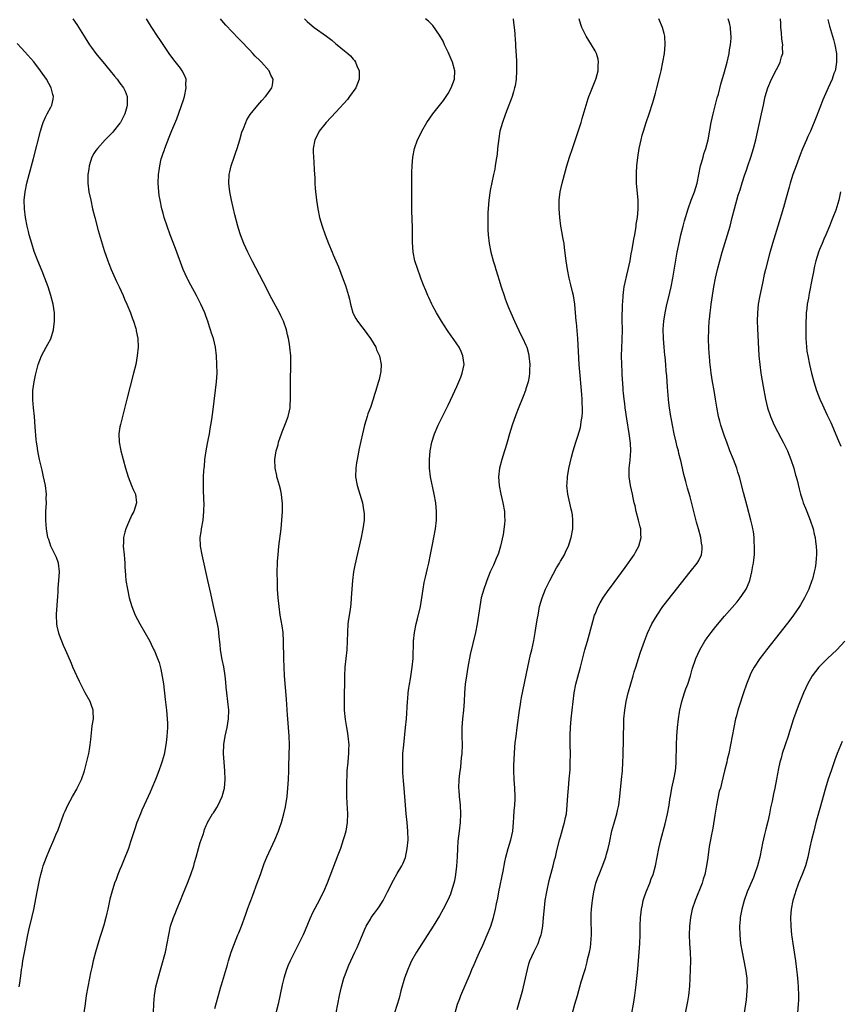
# Model space of a CAD drawing. Units: inches. Extents: x 2628000 to 2631000, y 1437000 to 1440000.
# Drawn here: x 2629406 to 2629596, y 1437793 to 1438021 of the extents above; entities that cross this region are included whole.
import ezdxf

# ---------------------------------------------------------------- set-up
doc = ezdxf.new("R2010")
doc.units = ezdxf.units.IN
doc.header["$MEASUREMENT"] = 0
doc.layers.add('LD26281437_10ft', color=71, linetype='Continuous')

msp = doc.modelspace()

# ---------------------------------------------------------------- linework, layer by layer
at = {"layer": 'LD26281437_10ft'}
for points, elevation in [([(2629418.1, 1438021), (2629419, 1438019.67), (2629420.2, 1438017.8), (2629421, 1438016.6), (2629422, 1438015), (2629422.4, 1438014.4), (2629423.44, 1438013), (2629424.12, 1438012.12), (2629425.05, 1438011.05), (2629426.76, 1438009), (2629427.75, 1438007.75), (2629428.38, 1438007), (2629429, 1438006.14), (2629429.86, 1438005), (2629430.22, 1438004.22), (2629430.69, 1438003), (2629430.69, 1438001.31), (2629430.71, 1438001), (2629430.61, 1438000.61), (2629430.14, 1437999), (2629429.11, 1437997), (2629429, 1437996.84), (2629427.52, 1437995), (2629427.28, 1437994.72), (2629425.62, 1437993), (2629423.79, 1437991), (2629423.46, 1437990.54), (2629423, 1437989.82), (2629422.53, 1437989), (2629421.89, 1437987), (2629421.78, 1437986.22), (2629421.59, 1437985), (2629421.57, 1437983.57), (2629421.57, 1437983), (2629421.83, 1437981), (2629422.24, 1437979), (2629422.7, 1437977), (2629423.19, 1437975), (2629423.99, 1437971.99), (2629424.91, 1437968.91), (2629425.39, 1437967.39), (2629426.19, 1437965), (2629426.41, 1437964.41), (2629426.99, 1437963), (2629428.25, 1437960.25), (2629428.84, 1437959), (2629429.74, 1437957), (2629430.11, 1437956.11), (2629430.61, 1437955), (2629431.44, 1437953), (2629431.83, 1437951.83), (2629432.16, 1437951), (2629432.67, 1437949.33), (2629432.75, 1437949), (2629432.77, 1437948.77), (2629433.12, 1437947), (2629433.22, 1437945), (2629433.04, 1437943), (2629432.67, 1437941), (2629432.19, 1437939), (2629430.59, 1437933), (2629429.61, 1437929), (2629429.11, 1437927.11), (2629429, 1437926.55), (2629428.76, 1437925), (2629428.83, 1437923), (2629429.23, 1437921), (2629430.3, 1437917), (2629430.9, 1437915), (2629431.73, 1437913), (2629432.09, 1437912.09), (2629432.58, 1437911), (2629432.82, 1437909), (2629432.22, 1437907), (2629431.79, 1437906.21), (2629431, 1437904.48), (2629430.37, 1437903), (2629430.18, 1437902.18), (2629429.87, 1437901), (2629429.83, 1437899.83), (2629429.79, 1437899), (2629429.98, 1437897), (2629430.06, 1437896.06), (2629430.17, 1437895), (2629430.18, 1437894.18), (2629430.28, 1437892.28), (2629430.4, 1437891), (2629430.73, 1437889), (2629431.19, 1437887), (2629431.76, 1437885), (2629432.53, 1437883), (2629433.59, 1437881), (2629434.78, 1437879), (2629435.9, 1437877), (2629436.28, 1437876.28), (2629436.9, 1437875), (2629437, 1437874.78), (2629437.71, 1437873), (2629438.06, 1437872.06), (2629438.49, 1437870.49), (2629438.83, 1437868.83), (2629439.08, 1437867.08), (2629439.52, 1437863.52), (2629439.8, 1437861), (2629439.96, 1437859), (2629440.01, 1437857.99), (2629440.01, 1437857), (2629439.92, 1437855.92), (2629439.9, 1437855), (2629439.82, 1437854.18), (2629439.66, 1437853), (2629439.23, 1437850.78), (2629439, 1437850.02), (2629438.79, 1437849.21), (2629438.53, 1437848.53), (2629438.03, 1437847), (2629437.38, 1437845.38), (2629437.24, 1437845), (2629436.42, 1437843), (2629435.98, 1437842.02), (2629435.56, 1437841), (2629434.64, 1437839), (2629434.12, 1437837.88), (2629433.74, 1437837), (2629432.96, 1437835), (2629432.46, 1437833.54), (2629431.49, 1437830.51), (2629430.97, 1437829), (2629429.85, 1437826.15), (2629429.34, 1437825), (2629429, 1437824.13), (2629428.53, 1437823), (2629428.13, 1437821.87), (2629427.79, 1437821), (2629427.11, 1437818.89), (2629426.69, 1437817.31), (2629426.2, 1437815), (2629425.96, 1437814.04), (2629425.74, 1437813), (2629425.27, 1437811.27), (2629424.66, 1437809.34), (2629424.38, 1437808.38), (2629423.71, 1437806.29), (2629423.32, 1437805), (2629422.8, 1437803), (2629422.51, 1437801.49), (2629422.23, 1437800.23), (2629422, 1437799), (2629421.6, 1437797), (2629421.23, 1437795), (2629420.95, 1437793.05), (2629420.62, 1437791)], 9820), ([(2629436.76, 1437791), (2629436.9, 1437793.1), (2629436.99, 1437795), (2629437.33, 1437797), (2629437.88, 1437799), (2629438.57, 1437801.43), (2629439.54, 1437805), (2629439.97, 1437807), (2629440.31, 1437809), (2629440.74, 1437811), (2629441.39, 1437813), (2629441.86, 1437814.14), (2629442.19, 1437815), (2629443.01, 1437817), (2629443.61, 1437818.39), (2629444.67, 1437821), (2629445.43, 1437823), (2629446.09, 1437825), (2629446.26, 1437825.74), (2629446.67, 1437827), (2629447.24, 1437829), (2629447.61, 1437830.39), (2629448.27, 1437832.27), (2629448.49, 1437833), (2629448.62, 1437833.38), (2629449, 1437834.3), (2629449.19, 1437834.81), (2629449.29, 1437835), (2629450.48, 1437837), (2629450.71, 1437837.29), (2629451, 1437837.74), (2629451.47, 1437838.53), (2629451.72, 1437839), (2629452.68, 1437841), (2629453.25, 1437843), (2629453.4, 1437845), (2629453.31, 1437847), (2629453.11, 1437849), (2629452.96, 1437851), (2629453.04, 1437853.04), (2629453.38, 1437855), (2629453.82, 1437857), (2629454, 1437858), (2629454.13, 1437859), (2629454.19, 1437861), (2629454.01, 1437863), (2629453.76, 1437865), (2629453.63, 1437866.37), (2629453.5, 1437867.5), (2629453.35, 1437869), (2629453.04, 1437871.04), (2629452.71, 1437872.71), (2629452.33, 1437875), (2629452.23, 1437876.23), (2629451.98, 1437878.02), (2629451.91, 1437879), (2629451.81, 1437879.81), (2629451.58, 1437881), (2629450.56, 1437885.44), (2629450.03, 1437888.03), (2629449.39, 1437891), (2629448.05, 1437897), (2629447.69, 1437899), (2629447.62, 1437901), (2629447.8, 1437902.2), (2629447.9, 1437903), (2629448.26, 1437905), (2629448.47, 1437907), (2629448.49, 1437909), (2629448.45, 1437909.55), (2629448.39, 1437912.39), (2629448.35, 1437913), (2629448.36, 1437915), (2629448.43, 1437916.43), (2629448.48, 1437917), (2629448.56, 1437917.44), (2629448.7, 1437919), (2629449.01, 1437921), (2629449.29, 1437922.71), (2629449.46, 1437923.46), (2629449.73, 1437925), (2629449.88, 1437926.12), (2629450.06, 1437927), (2629450.26, 1437928.26), (2629450.57, 1437930.57), (2629451.37, 1437937), (2629451.51, 1437939), (2629451.48, 1437941), (2629451.36, 1437943), (2629451.11, 1437945), (2629450.64, 1437947), (2629450.23, 1437948.23), (2629450.01, 1437949), (2629449.76, 1437949.75), (2629449.37, 1437951), (2629449, 1437952.05), (2629448.64, 1437953), (2629447.77, 1437955), (2629446.76, 1437957), (2629445.4, 1437959.4), (2629444.71, 1437960.71), (2629444.56, 1437961), (2629443.69, 1437963), (2629441.88, 1437967.88), (2629440.68, 1437971), (2629439.93, 1437973), (2629439.27, 1437975), (2629439, 1437975.99), (2629438.73, 1437977), (2629438.3, 1437979), (2629438.12, 1437980.12), (2629438, 1437981), (2629437.93, 1437981.93), (2629437.88, 1437983), (2629437.95, 1437985), (2629438.09, 1437985.91), (2629438.22, 1437987), (2629438.59, 1437988.59), (2629438.7, 1437989), (2629439, 1437989.88), (2629439.3, 1437990.7), (2629439.39, 1437991), (2629440.41, 1437993.59), (2629441, 1437995.17), (2629442.17, 1437997.83), (2629443.75, 1438002.25), (2629443.93, 1438003), (2629444.36, 1438005), (2629444.29, 1438005.71), (2629444.31, 1438007), (2629443.97, 1438007.97), (2629443.4, 1438009), (2629443, 1438009.56), (2629441.5, 1438011.5), (2629440.42, 1438013), (2629438.26, 1438016.25), (2629437.72, 1438017), (2629436.37, 1438019), (2629435.86, 1438019.86), (2629435.13, 1438021)], 9830), ([(2629451, 1437791.95), (2629452.14, 1437796.14), (2629452.4, 1437797), (2629452.55, 1437797.45), (2629453.9, 1437802.1), (2629454.15, 1437803), (2629454.76, 1437805), (2629455.36, 1437806.64), (2629456.34, 1437809), (2629456.52, 1437809.48), (2629457.15, 1437811), (2629458.16, 1437813.84), (2629458.55, 1437815), (2629459, 1437816.17), (2629459.3, 1437817), (2629459.79, 1437818.21), (2629460.82, 1437821), (2629461.55, 1437823), (2629462.44, 1437825.56), (2629463.01, 1437827), (2629463.93, 1437829), (2629464.91, 1437831), (2629465.74, 1437833), (2629466.05, 1437833.95), (2629466.39, 1437835), (2629466.96, 1437837), (2629467.35, 1437838.65), (2629467.73, 1437841), (2629467.92, 1437843), (2629468, 1437844), (2629468.04, 1437845), (2629468.1, 1437847), (2629468.1, 1437848.1), (2629468.24, 1437853), (2629468.2, 1437855), (2629467.87, 1437859), (2629467.83, 1437859.83), (2629467.59, 1437863.59), (2629467.14, 1437869), (2629467.01, 1437871), (2629466.93, 1437873), (2629466.9, 1437876.9), (2629466.77, 1437879), (2629466.56, 1437880.56), (2629466.13, 1437883), (2629465.84, 1437885), (2629465.63, 1437887), (2629465.52, 1437889), (2629465.47, 1437890.53), (2629465.44, 1437893), (2629465.47, 1437895), (2629465.5, 1437895.5), (2629465.61, 1437897), (2629465.83, 1437899), (2629466.33, 1437903), (2629466.52, 1437905), (2629466.63, 1437907), (2629466.64, 1437909), (2629466.59, 1437909.41), (2629466.44, 1437911), (2629466.18, 1437912.18), (2629465.95, 1437913), (2629465.48, 1437914.52), (2629465.35, 1437915), (2629465.3, 1437915.3), (2629464.93, 1437917), (2629464.87, 1437919), (2629465.19, 1437921), (2629465.61, 1437922.39), (2629465.74, 1437923), (2629466.08, 1437924.08), (2629466.39, 1437925), (2629466.56, 1437925.44), (2629467.34, 1437927.34), (2629467.99, 1437929), (2629468.41, 1437931), (2629468.51, 1437933.49), (2629468.51, 1437935), (2629468.53, 1437937.47), (2629468.6, 1437940.6), (2629468.55, 1437943), (2629468.36, 1437945), (2629468.26, 1437945.74), (2629468.05, 1437947), (2629467.84, 1437947.84), (2629467.57, 1437949), (2629466.87, 1437951), (2629466.29, 1437952.29), (2629465.92, 1437953), (2629464.18, 1437956.18), (2629462.15, 1437960.15), (2629459.59, 1437965), (2629458.59, 1437967), (2629457.69, 1437969), (2629456.94, 1437971), (2629456.5, 1437972.5), (2629456.34, 1437973), (2629455.63, 1437975.63), (2629454.84, 1437979), (2629454.54, 1437980.54), (2629454.44, 1437981), (2629454.31, 1437982.31), (2629454.22, 1437983), (2629454.3, 1437985), (2629454.44, 1437985.56), (2629454.74, 1437987), (2629455.44, 1437989), (2629455.87, 1437990.13), (2629456.16, 1437991), (2629456.76, 1437993), (2629457.25, 1437994.75), (2629457.61, 1437995.61), (2629458.13, 1437997), (2629458.4, 1437997.61), (2629459.16, 1437998.84), (2629460.92, 1438001), (2629461.87, 1438002.13), (2629462.69, 1438003), (2629463, 1438003.39), (2629464.16, 1438005), (2629464.32, 1438005.68), (2629464.52, 1438007), (2629463.98, 1438007.98), (2629463.56, 1438009), (2629461.78, 1438011), (2629461.37, 1438011.37), (2629460.35, 1438012.35), (2629459.76, 1438013), (2629459, 1438013.79), (2629457, 1438015.93), (2629456.47, 1438016.47), (2629453.55, 1438019.55), (2629452.61, 1438020.61), (2629452.29, 1438021)], 9840), ([(2629471.74, 1438021), (2629472.37, 1438020.37), (2629473, 1438019.81), (2629474.01, 1438019), (2629476.81, 1438017), (2629478.04, 1438016.04), (2629479, 1438015.22), (2629479.28, 1438015), (2629481, 1438013.59), (2629481.76, 1438013), (2629482.41, 1438012.41), (2629483, 1438011.65), (2629483.32, 1438011.32), (2629483.55, 1438011), (2629483.86, 1438010.14), (2629484.37, 1438009), (2629484.42, 1438008.42), (2629484.38, 1438007), (2629483.99, 1438006.01), (2629483.61, 1438005), (2629482.19, 1438003), (2629481.66, 1438002.34), (2629479, 1437999.37), (2629476.78, 1437997), (2629475.13, 1437995), (2629474.44, 1437993.56), (2629474.13, 1437993), (2629473.75, 1437991), (2629473.76, 1437990.24), (2629473.8, 1437989), (2629473.9, 1437987.9), (2629473.98, 1437986.02), (2629474.13, 1437984.13), (2629474.16, 1437983), (2629474.24, 1437981.76), (2629474.52, 1437979), (2629474.82, 1437977), (2629475.24, 1437975), (2629475.83, 1437973), (2629476.54, 1437971), (2629477.32, 1437969), (2629478.14, 1437967), (2629478.4, 1437966.4), (2629479.58, 1437963.58), (2629480.71, 1437960.71), (2629481.25, 1437959.25), (2629481.94, 1437957), (2629482.16, 1437956.16), (2629482.38, 1437955), (2629482.91, 1437953), (2629483, 1437952.82), (2629483.66, 1437951.66), (2629484.02, 1437951), (2629485, 1437949.72), (2629485.33, 1437949.33), (2629487.04, 1437947), (2629488.22, 1437945), (2629488.43, 1437944.43), (2629489.09, 1437943), (2629489.51, 1437941), (2629489.41, 1437939.41), (2629489.36, 1437939), (2629489.27, 1437938.73), (2629489, 1437937.51), (2629488.83, 1437936.83), (2629488.27, 1437935), (2629487.95, 1437934.05), (2629487.65, 1437933), (2629487, 1437931.08), (2629486.44, 1437929.56), (2629486.26, 1437929), (2629485.94, 1437927.94), (2629485.63, 1437927), (2629485.14, 1437925), (2629484.4, 1437921.6), (2629483.9, 1437919), (2629483.77, 1437918.23), (2629483.59, 1437917), (2629483.54, 1437915), (2629483.9, 1437913), (2629484.54, 1437911), (2629485.15, 1437909), (2629485.4, 1437907.4), (2629485.51, 1437907), (2629485.55, 1437906.45), (2629485.53, 1437905), (2629485.27, 1437903), (2629484.89, 1437901), (2629483.41, 1437894.59), (2629483.11, 1437893), (2629482.83, 1437891), (2629482.67, 1437889), (2629482.58, 1437887), (2629482.44, 1437885.56), (2629482.4, 1437885), (2629482.31, 1437884.31), (2629481.94, 1437882.06), (2629481.81, 1437881), (2629481.69, 1437879), (2629481.65, 1437877), (2629481.54, 1437875), (2629481.34, 1437873), (2629481.1, 1437871), (2629480.97, 1437869), (2629480.9, 1437863), (2629480.95, 1437861), (2629481.15, 1437858.85), (2629481.44, 1437857), (2629481.68, 1437855.68), (2629481.77, 1437855), (2629481.98, 1437853), (2629481.95, 1437851.95), (2629481.95, 1437851), (2629481.88, 1437850.12), (2629481.74, 1437849), (2629481.57, 1437847), (2629481.45, 1437843.45), (2629481.46, 1437842.54), (2629481.45, 1437841), (2629481.52, 1437839.52), (2629481.69, 1437837), (2629481.63, 1437835), (2629481.29, 1437833), (2629481, 1437831.92), (2629480.73, 1437831), (2629480.04, 1437829), (2629479.48, 1437827.48), (2629477.02, 1437821), (2629476.15, 1437819), (2629475.74, 1437818.26), (2629475.12, 1437817), (2629473.7, 1437814.3), (2629473, 1437812.76), (2629471.91, 1437810.09), (2629471.42, 1437809), (2629471, 1437808.11), (2629470.45, 1437807), (2629469.44, 1437805), (2629468.45, 1437803), (2629467.99, 1437802.01), (2629467.59, 1437801), (2629466.95, 1437799), (2629466.57, 1437797.43), (2629465.65, 1437793), (2629465.13, 1437790.87)], 9850), ([(2629479.1, 1437791), (2629479.82, 1437795), (2629480.27, 1437797), (2629480.88, 1437799), (2629481, 1437799.36), (2629481.6, 1437801), (2629482.01, 1437801.99), (2629482.46, 1437803), (2629483.43, 1437805), (2629483.93, 1437806.07), (2629484.34, 1437807), (2629485.14, 1437809), (2629485.7, 1437810.3), (2629486.02, 1437811), (2629487, 1437812.69), (2629487.19, 1437813), (2629487.97, 1437814.03), (2629488.64, 1437815), (2629489, 1437815.52), (2629489.93, 1437817), (2629490.98, 1437819), (2629492.32, 1437821.68), (2629493.19, 1437823.19), (2629494.26, 1437825), (2629494.51, 1437825.49), (2629495.09, 1437826.91), (2629495.54, 1437829), (2629495.71, 1437831), (2629495.68, 1437833), (2629495.52, 1437835), (2629495.3, 1437837), (2629495.09, 1437839), (2629494.81, 1437843), (2629494.67, 1437844.67), (2629494.53, 1437846.53), (2629494.47, 1437849), (2629494.54, 1437851), (2629494.71, 1437853), (2629495.16, 1437857), (2629495.35, 1437859), (2629495.6, 1437863), (2629495.66, 1437863.66), (2629495.76, 1437865), (2629495.89, 1437866.11), (2629496.04, 1437867), (2629496.28, 1437868.28), (2629496.7, 1437871), (2629496.87, 1437873), (2629496.99, 1437877), (2629497.17, 1437879), (2629497.56, 1437881), (2629497.88, 1437882.12), (2629498.57, 1437885), (2629498.91, 1437887), (2629499.2, 1437889), (2629499.46, 1437890.54), (2629499.77, 1437891.77), (2629500.21, 1437893.79), (2629500.53, 1437895), (2629500.94, 1437897.06), (2629501.39, 1437899.39), (2629501.72, 1437901), (2629502.09, 1437903), (2629502.33, 1437905), (2629502.32, 1437905.68), (2629502.33, 1437907), (2629502.11, 1437909), (2629501.77, 1437911), (2629500.94, 1437915), (2629500.71, 1437917), (2629500.7, 1437919), (2629500.86, 1437921), (2629501.22, 1437923), (2629501.84, 1437925), (2629502.71, 1437927), (2629505, 1437931.57), (2629506.08, 1437933.92), (2629507, 1437935.9), (2629507.48, 1437937), (2629507.9, 1437938.1), (2629508.27, 1437939), (2629508.69, 1437941), (2629508.43, 1437943), (2629508, 1437944), (2629507.52, 1437945), (2629507, 1437945.81), (2629506.17, 1437947), (2629505.67, 1437947.67), (2629504.85, 1437948.85), (2629503.47, 1437951), (2629502.56, 1437952.56), (2629502.29, 1437953), (2629501.49, 1437954.51), (2629501.23, 1437955), (2629500.54, 1437956.54), (2629500.31, 1437957), (2629499.84, 1437958.16), (2629499.33, 1437959.33), (2629498.78, 1437960.78), (2629498.55, 1437961.45), (2629497.96, 1437963), (2629497.32, 1437965), (2629496.89, 1437967), (2629496.72, 1437969.28), (2629496.72, 1437971), (2629496.71, 1437972.71), (2629496.59, 1437976.59), (2629496.57, 1437979), (2629496.57, 1437983), (2629496.6, 1437985.4), (2629496.67, 1437987), (2629496.82, 1437989), (2629497.18, 1437991), (2629497.88, 1437993), (2629498.28, 1437993.72), (2629498.87, 1437995), (2629500.05, 1437997), (2629501.44, 1437999), (2629503, 1438000.95), (2629503.89, 1438002.11), (2629504.53, 1438003), (2629505, 1438003.72), (2629505.71, 1438005), (2629506.43, 1438007), (2629506.53, 1438009), (2629505.99, 1438011), (2629505.7, 1438011.7), (2629505, 1438013.26), (2629504.15, 1438015), (2629503.81, 1438015.81), (2629503, 1438017.25), (2629501.42, 1438019.42), (2629500.45, 1438020.45), (2629499.73, 1438021)], 9860), ([(2629520.07, 1438021), (2629520.15, 1438020.15), (2629520.3, 1438019), (2629520.42, 1438017.58), (2629520.45, 1438017), (2629520.5, 1438016.5), (2629520.69, 1438013.31), (2629520.75, 1438012.75), (2629520.83, 1438011), (2629520.84, 1438009), (2629520.71, 1438007), (2629520.49, 1438005.51), (2629520.38, 1438005), (2629520.09, 1438004.09), (2629519.8, 1438003), (2629519.61, 1438002.39), (2629519.01, 1438001), (2629518.25, 1437999), (2629517.55, 1437997), (2629517, 1437994.99), (2629516.71, 1437993.29), (2629516.46, 1437991), (2629516.35, 1437989.65), (2629516.01, 1437988.01), (2629515.9, 1437987), (2629515.78, 1437986.22), (2629515.5, 1437985), (2629515.1, 1437983.09), (2629514.75, 1437981.25), (2629514.41, 1437979), (2629514.23, 1437977), (2629514.18, 1437976.18), (2629514.16, 1437975), (2629514.18, 1437973.82), (2629514.17, 1437973), (2629514.2, 1437972.2), (2629514.28, 1437971), (2629514.51, 1437969), (2629514.9, 1437967), (2629515.44, 1437965), (2629515.84, 1437963.84), (2629516.06, 1437963), (2629516.5, 1437961.5), (2629516.74, 1437960.74), (2629517.27, 1437959), (2629517.93, 1437957), (2629518.23, 1437956.23), (2629518.66, 1437955), (2629519, 1437954.2), (2629519.48, 1437953), (2629520.37, 1437951), (2629521.85, 1437947.85), (2629522.29, 1437947), (2629523, 1437945.46), (2629523.18, 1437945), (2629523.59, 1437943.59), (2629523.71, 1437943), (2629523.89, 1437941), (2629523.81, 1437939.81), (2629523.82, 1437939), (2629523.76, 1437938.24), (2629523.49, 1437937), (2629523, 1437935.35), (2629522.88, 1437935), (2629522.36, 1437933.64), (2629521.22, 1437930.78), (2629520.67, 1437929.33), (2629519.83, 1437927), (2629519.2, 1437925), (2629518.63, 1437923), (2629518.26, 1437921.74), (2629518.06, 1437921), (2629517.46, 1437919), (2629516.92, 1437917), (2629516.68, 1437915), (2629516.83, 1437913), (2629517.22, 1437911), (2629517.69, 1437909), (2629518.05, 1437907), (2629518.06, 1437905.94), (2629518.1, 1437905), (2629518.03, 1437904.03), (2629517.7, 1437901.69), (2629517.14, 1437899), (2629516.64, 1437897.36), (2629516.5, 1437897), (2629516.11, 1437896.11), (2629515.46, 1437894.54), (2629514.75, 1437893), (2629513.93, 1437891), (2629513.69, 1437890.31), (2629513.23, 1437889), (2629512.67, 1437887), (2629512.3, 1437885), (2629512.04, 1437883), (2629511.75, 1437881), (2629511.35, 1437879), (2629510.11, 1437873.89), (2629509.53, 1437871), (2629509.22, 1437869), (2629508.97, 1437867), (2629508.81, 1437865), (2629508.69, 1437863), (2629508.55, 1437861), (2629508.34, 1437859), (2629508.17, 1437857), (2629508.15, 1437855), (2629508.21, 1437853), (2629508.16, 1437851), (2629508.05, 1437849.95), (2629507.97, 1437849), (2629507.84, 1437847.84), (2629507.62, 1437846.38), (2629507.48, 1437845), (2629507.43, 1437843), (2629507.49, 1437842.51), (2629507.58, 1437841), (2629507.69, 1437839.69), (2629507.78, 1437839), (2629507.86, 1437837), (2629507.77, 1437835), (2629507.55, 1437833), (2629507.26, 1437830.74), (2629507.14, 1437829), (2629507.07, 1437827.07), (2629506.94, 1437824.94), (2629506.71, 1437823), (2629506.44, 1437821.56), (2629506.32, 1437821), (2629505.99, 1437819.99), (2629505.72, 1437819), (2629505.53, 1437818.47), (2629504.93, 1437817.07), (2629503.86, 1437815), (2629503, 1437813.42), (2629501.52, 1437811), (2629497.67, 1437805), (2629496.53, 1437803), (2629496.04, 1437801.96), (2629495.63, 1437801), (2629494.93, 1437799), (2629494.07, 1437796.07), (2629493.62, 1437794.38), (2629492.57, 1437791)], 9870), ([(2629506.63, 1437791), (2629507.2, 1437793), (2629507.68, 1437794.32), (2629507.95, 1437795), (2629510.14, 1437800.14), (2629510.49, 1437801), (2629511, 1437802.14), (2629511.62, 1437803.62), (2629512.23, 1437805), (2629513, 1437806.64), (2629514.06, 1437809), (2629514.85, 1437811), (2629515.46, 1437813), (2629515.95, 1437815), (2629516.19, 1437816.19), (2629516.49, 1437817.51), (2629516.77, 1437819), (2629517.73, 1437823.73), (2629518.09, 1437825.91), (2629518.33, 1437827), (2629518.89, 1437829), (2629519.52, 1437831), (2629519.96, 1437833), (2629520.14, 1437835), (2629520.22, 1437836.22), (2629520.29, 1437837.71), (2629520.41, 1437839), (2629520.51, 1437840.51), (2629520.52, 1437841), (2629520.45, 1437843), (2629520.28, 1437845), (2629520.21, 1437847), (2629520.23, 1437848.23), (2629520.31, 1437849.69), (2629520.35, 1437851), (2629520.43, 1437852.43), (2629520.52, 1437853.48), (2629520.71, 1437855), (2629520.98, 1437856.98), (2629521.49, 1437861), (2629521.71, 1437862.29), (2629521.81, 1437863), (2629521.98, 1437863.98), (2629523.41, 1437871), (2629524.07, 1437873.93), (2629524.35, 1437875), (2629524.85, 1437877.15), (2629525.18, 1437879), (2629525.49, 1437881), (2629525.71, 1437882.29), (2629525.8, 1437883), (2629526.17, 1437885), (2629526.73, 1437887), (2629527.56, 1437889), (2629528.03, 1437889.97), (2629528.52, 1437891), (2629530.08, 1437893.92), (2629530.75, 1437895), (2629531, 1437895.47), (2629531.9, 1437897), (2629532.21, 1437897.79), (2629532.84, 1437899), (2629533, 1437899.53), (2629533.49, 1437901), (2629533.84, 1437903), (2629533.85, 1437903.85), (2629533.9, 1437905), (2629533.76, 1437906.24), (2629533.64, 1437907), (2629533.51, 1437907.51), (2629532.7, 1437911), (2629532.47, 1437913), (2629532.53, 1437913.48), (2629532.59, 1437915), (2629532.95, 1437916.95), (2629533.59, 1437919.59), (2629533.96, 1437921), (2629534.54, 1437923), (2629535, 1437924.43), (2629535.6, 1437926.4), (2629535.72, 1437927), (2629535.81, 1437927.81), (2629536.04, 1437929), (2629536.12, 1437929.88), (2629536.12, 1437931), (2629536.06, 1437932.06), (2629536.03, 1437933), (2629535.94, 1437934.06), (2629535.81, 1437935.81), (2629535.54, 1437938.46), (2629535.35, 1437941), (2629535.03, 1437947.03), (2629534.87, 1437948.87), (2629534.69, 1437950.69), (2629534.64, 1437951), (2629534.32, 1437955), (2629534.01, 1437957), (2629533.82, 1437957.82), (2629533.42, 1437959.42), (2629532.99, 1437961), (2629532.6, 1437963), (2629532.33, 1437965), (2629531.97, 1437967.97), (2629531.83, 1437969), (2629531.57, 1437970.43), (2629531.43, 1437971.43), (2629531.1, 1437973), (2629530.82, 1437975), (2629530.7, 1437977), (2629530.71, 1437979), (2629530.93, 1437981), (2629531.4, 1437983), (2629532.19, 1437985.81), (2629532.51, 1437987), (2629533.11, 1437989), (2629533.76, 1437991), (2629535.1, 1437994.9), (2629535.77, 1437997), (2629536.06, 1437997.94), (2629536.93, 1438001), (2629537.45, 1438002.55), (2629537.58, 1438003), (2629537.95, 1438003.95), (2629539.19, 1438007), (2629539.27, 1438007.27), (2629539.75, 1438009), (2629539.76, 1438010.24), (2629539.84, 1438011), (2629539.7, 1438011.7), (2629539.31, 1438013), (2629539, 1438013.61), (2629538.21, 1438015), (2629536.95, 1438017), (2629535.94, 1438019), (2629535.71, 1438019.71), (2629535.36, 1438021)], 9880), ([(2629521, 1437791.78), (2629522.28, 1437796.28), (2629522.46, 1437797), (2629522.92, 1437799), (2629523.33, 1437801), (2629523.69, 1437802.31), (2629523.92, 1437803), (2629524.83, 1437805), (2629525.83, 1437807), (2629526.25, 1437808.25), (2629526.54, 1437809), (2629526.63, 1437809.37), (2629526.9, 1437811), (2629527.1, 1437813), (2629527.29, 1437815.29), (2629527.48, 1437817), (2629527.81, 1437819), (2629528.38, 1437821.62), (2629529.31, 1437825), (2629529.65, 1437826.35), (2629529.84, 1437827), (2629530.12, 1437828.12), (2629530.81, 1437831), (2629531, 1437831.73), (2629531.74, 1437834.26), (2629531.95, 1437835), (2629532.18, 1437836.18), (2629532.37, 1437837), (2629532.58, 1437839), (2629532.71, 1437841.29), (2629532.84, 1437843), (2629533.04, 1437845.04), (2629533.21, 1437847.21), (2629533.28, 1437849), (2629533.29, 1437850.71), (2629533.26, 1437853.26), (2629533.26, 1437855.26), (2629533.32, 1437857), (2629533.48, 1437859), (2629534.18, 1437865), (2629534.55, 1437867), (2629535, 1437868.74), (2629535.62, 1437871), (2629536.66, 1437875), (2629537.23, 1437877), (2629538.46, 1437881.54), (2629538.91, 1437883), (2629539, 1437883.26), (2629539.73, 1437885), (2629540.16, 1437885.84), (2629541, 1437887.17), (2629542.31, 1437889), (2629542.61, 1437889.39), (2629545.98, 1437894.02), (2629548.04, 1437897), (2629548.4, 1437897.6), (2629549.15, 1437899), (2629549.71, 1437901), (2629549.64, 1437901.64), (2629549.58, 1437903), (2629549.45, 1437903.45), (2629549.06, 1437905), (2629548.52, 1437907), (2629548.27, 1437908.27), (2629548.1, 1437909), (2629547.86, 1437910.14), (2629547.7, 1437911), (2629547.25, 1437913), (2629546.93, 1437915), (2629546.91, 1437917), (2629547.1, 1437918.9), (2629547.26, 1437921), (2629547.21, 1437922.79), (2629546.93, 1437925.07), (2629546.4, 1437928.4), (2629546.01, 1437931), (2629545.88, 1437931.88), (2629545.74, 1437933), (2629545.63, 1437934.37), (2629545.55, 1437935), (2629545.51, 1437935.51), (2629545.32, 1437938.68), (2629545.31, 1437939.31), (2629545.19, 1437941), (2629545.16, 1437943), (2629545.31, 1437946.69), (2629545.33, 1437949), (2629545.32, 1437951.32), (2629545.39, 1437955), (2629545.42, 1437955.42), (2629545.49, 1437957), (2629545.64, 1437958.36), (2629545.75, 1437959), (2629546, 1437960), (2629546.33, 1437961.67), (2629546.69, 1437963), (2629547.13, 1437965), (2629547.4, 1437966.6), (2629547.6, 1437967.6), (2629547.98, 1437970.02), (2629548.18, 1437971), (2629548.45, 1437972.45), (2629548.52, 1437973), (2629548.54, 1437973.46), (2629548.81, 1437975), (2629548.98, 1437976.98), (2629548.96, 1437979), (2629548.63, 1437983), (2629548.59, 1437985), (2629548.63, 1437985.37), (2629548.7, 1437987), (2629548.91, 1437988.91), (2629549.23, 1437991), (2629549.66, 1437993), (2629549.94, 1437994.06), (2629550.21, 1437995), (2629550.85, 1437997), (2629551.55, 1437999), (2629552.4, 1438001.6), (2629553, 1438003.78), (2629553.32, 1438005), (2629554.06, 1438008.06), (2629554.28, 1438009), (2629554.7, 1438011), (2629555.07, 1438013), (2629555.27, 1438015), (2629555.15, 1438017), (2629555, 1438017.57), (2629554.59, 1438019), (2629553.78, 1438021)], 9890), ([(2629533.75, 1437791), (2629534.33, 1437793), (2629534.93, 1437795), (2629535.82, 1437798.18), (2629536.53, 1437800.53), (2629536.76, 1437801.24), (2629537.2, 1437802.8), (2629537.29, 1437803.29), (2629537.69, 1437805), (2629537.93, 1437806.07), (2629538.06, 1437807), (2629538.12, 1437808.12), (2629538.22, 1437809), (2629538.22, 1437809.78), (2629538.11, 1437812.11), (2629538.08, 1437813), (2629538.1, 1437813.9), (2629538.17, 1437815), (2629538.36, 1437816.36), (2629538.4, 1437817), (2629538.46, 1437817.54), (2629538.73, 1437819), (2629539.22, 1437821), (2629539.67, 1437822.33), (2629539.93, 1437823), (2629540.83, 1437825.17), (2629541.38, 1437826.62), (2629541.51, 1437827), (2629541.69, 1437827.69), (2629542.07, 1437829), (2629542.35, 1437830.35), (2629542.93, 1437833.07), (2629543.35, 1437834.65), (2629544.03, 1437837), (2629544.2, 1437837.8), (2629544.48, 1437839), (2629544.77, 1437841), (2629545.16, 1437845), (2629545.33, 1437847), (2629545.44, 1437849), (2629545.5, 1437850.5), (2629545.66, 1437858.34), (2629545.69, 1437859), (2629545.87, 1437861), (2629546.19, 1437863), (2629546.66, 1437865), (2629546.73, 1437865.27), (2629547.86, 1437869), (2629548.1, 1437869.9), (2629548.43, 1437871), (2629549.05, 1437873), (2629549.54, 1437874.46), (2629550.17, 1437876.17), (2629550.45, 1437877), (2629551.16, 1437878.84), (2629552.19, 1437881), (2629553.36, 1437883), (2629554.71, 1437885), (2629555, 1437885.4), (2629557, 1437887.97), (2629561.05, 1437893), (2629562.63, 1437895), (2629563, 1437895.68), (2629563.63, 1437897), (2629563.77, 1437898.23), (2629563.83, 1437899), (2629563.68, 1437899.68), (2629563.48, 1437901), (2629562.94, 1437903), (2629562.51, 1437904.51), (2629561.84, 1437907), (2629561, 1437910.38), (2629560.42, 1437912.42), (2629560.05, 1437913.95), (2629559.59, 1437915.59), (2629559.28, 1437917), (2629558.83, 1437918.83), (2629558.8, 1437919), (2629558.42, 1437920.42), (2629558.29, 1437921), (2629558.05, 1437921.95), (2629557.77, 1437923), (2629557.3, 1437925), (2629556.9, 1437927), (2629556.63, 1437928.63), (2629556.55, 1437929), (2629556.24, 1437931), (2629556.1, 1437932.1), (2629556.01, 1437933), (2629555.76, 1437935.76), (2629555.6, 1437938.4), (2629555.48, 1437939.48), (2629555.37, 1437941), (2629555.21, 1437942.79), (2629555.16, 1437943.16), (2629554.99, 1437944.99), (2629554.83, 1437947), (2629554.8, 1437949.2), (2629554.93, 1437951), (2629555.22, 1437953), (2629555.52, 1437954.48), (2629556.33, 1437957.67), (2629556.63, 1437959), (2629557.02, 1437961), (2629558.05, 1437967), (2629558.53, 1437969.47), (2629558.88, 1437971), (2629559.4, 1437973), (2629559.75, 1437974.25), (2629560.56, 1437977), (2629561.26, 1437979), (2629562.01, 1437981), (2629562.62, 1437983), (2629563.44, 1437987), (2629563.65, 1437987.65), (2629564.02, 1437989), (2629564.22, 1437989.78), (2629564.65, 1437991), (2629565.16, 1437993), (2629565.87, 1437997), (2629566.32, 1437999), (2629567.31, 1438002.69), (2629567.57, 1438003.57), (2629568.16, 1438005.84), (2629569, 1438008.7), (2629569.6, 1438011), (2629570.03, 1438013), (2629570.14, 1438013.86), (2629570.37, 1438015), (2629570.53, 1438016.53), (2629570.53, 1438017), (2629570.45, 1438017.55), (2629570.34, 1438019), (2629570.1, 1438020.1), (2629569.86, 1438021)], 9900), ([(2629547.56, 1437791), (2629547.93, 1437793), (2629548.21, 1437795), (2629548.52, 1437797.48), (2629548.88, 1437801.12), (2629549.22, 1437805), (2629549.35, 1437807), (2629549.42, 1437809), (2629549.44, 1437811), (2629549.51, 1437813), (2629549.59, 1437813.59), (2629549.73, 1437815), (2629549.96, 1437815.96), (2629550.18, 1437817), (2629550.37, 1437817.63), (2629550.86, 1437819), (2629551.67, 1437821), (2629552.03, 1437821.97), (2629552.44, 1437823), (2629553.03, 1437825), (2629553.41, 1437827), (2629553.77, 1437829), (2629554.01, 1437829.99), (2629554.23, 1437831), (2629555.27, 1437834.73), (2629555.8, 1437837), (2629556.15, 1437839), (2629556.34, 1437840.34), (2629556.52, 1437841.48), (2629556.8, 1437843), (2629557.32, 1437845.32), (2629557.62, 1437847), (2629557.7, 1437847.7), (2629557.8, 1437849), (2629557.85, 1437853), (2629557.95, 1437855), (2629558.11, 1437857), (2629558.33, 1437859), (2629558.59, 1437860.59), (2629558.66, 1437861), (2629559.11, 1437863), (2629559.71, 1437865), (2629560.05, 1437865.95), (2629560.45, 1437867), (2629561.14, 1437869), (2629561.5, 1437870.5), (2629562.3, 1437873), (2629563.25, 1437875), (2629564.46, 1437877), (2629565, 1437877.78), (2629565.9, 1437879), (2629567, 1437880.39), (2629569, 1437882.79), (2629571.88, 1437886.12), (2629572.62, 1437887), (2629573, 1437887.53), (2629573.96, 1437889), (2629574.28, 1437889.71), (2629574.81, 1437891), (2629575.32, 1437893), (2629575.56, 1437894.44), (2629575.69, 1437895), (2629575.79, 1437895.79), (2629575.9, 1437897), (2629575.94, 1437899), (2629575.87, 1437899.87), (2629575.84, 1437901), (2629575.66, 1437902.34), (2629575.54, 1437903), (2629575.42, 1437903.42), (2629575.07, 1437905), (2629574.21, 1437908.21), (2629573.39, 1437911.39), (2629572.41, 1437915), (2629572.09, 1437916.09), (2629571.8, 1437917), (2629571.06, 1437919), (2629570.24, 1437921), (2629569.5, 1437923), (2629569, 1437924.45), (2629568.16, 1437927), (2629567.89, 1437927.89), (2629567.59, 1437929), (2629567.17, 1437931.17), (2629566.92, 1437933), (2629566.61, 1437935), (2629566.22, 1437937), (2629565.87, 1437939), (2629565.78, 1437939.78), (2629565.62, 1437941), (2629565.6, 1437941.6), (2629565.47, 1437943), (2629565.46, 1437943.46), (2629565.33, 1437945), (2629565.26, 1437946.74), (2629565.33, 1437949.33), (2629565.46, 1437951), (2629565.48, 1437951.48), (2629565.63, 1437953), (2629565.79, 1437954.21), (2629565.87, 1437955), (2629566.17, 1437957), (2629566.5, 1437959), (2629566.9, 1437961), (2629567.38, 1437963), (2629567.91, 1437965), (2629568.46, 1437967), (2629569.04, 1437969), (2629569.67, 1437971), (2629570.27, 1437973), (2629570.78, 1437975), (2629571.27, 1437977), (2629572.17, 1437980.17), (2629572.58, 1437981.42), (2629573.06, 1437983.06), (2629573.71, 1437985), (2629574.05, 1437985.95), (2629574.39, 1437987), (2629575.09, 1437989), (2629575.72, 1437991), (2629576.24, 1437993), (2629577.57, 1437999), (2629577.97, 1438001), (2629578.16, 1438001.84), (2629578.38, 1438003), (2629578.97, 1438005), (2629579.88, 1438007), (2629581, 1438009.28), (2629581.6, 1438010.4), (2629581.88, 1438011), (2629582.2, 1438012.2), (2629582.45, 1438013), (2629582.43, 1438014.43), (2629582.47, 1438015), (2629582.28, 1438016.28), (2629582.15, 1438017.85), (2629582.02, 1438019), (2629581.99, 1438019.99), (2629581.95, 1438021)], 9910), ([(2629592.87, 1438020.87), (2629593.29, 1438019.29), (2629594.23, 1438016.23), (2629594.55, 1438015), (2629594.87, 1438013), (2629594.89, 1438011), (2629594.65, 1438009.35), (2629594.57, 1438009), (2629594.32, 1438008.32), (2629593.89, 1438007), (2629593.01, 1438005), (2629591.75, 1438002.25), (2629591.29, 1438001), (2629590.23, 1437998.23), (2629588.85, 1437995), (2629588.26, 1437993.74), (2629587.96, 1437993), (2629587.07, 1437990.93), (2629586.49, 1437989.51), (2629585.54, 1437987), (2629584.81, 1437985), (2629584.2, 1437983), (2629583.95, 1437982.05), (2629583.11, 1437979), (2629582.64, 1437977.36), (2629581.33, 1437973), (2629580.09, 1437969), (2629579.42, 1437966.58), (2629578.49, 1437963), (2629578.19, 1437961.81), (2629577.8, 1437959.8), (2629577.19, 1437957), (2629576.8, 1437955), (2629576.59, 1437953), (2629576.57, 1437951), (2629576.64, 1437949.36), (2629576.94, 1437943), (2629577.12, 1437941), (2629577.4, 1437939), (2629577.49, 1437938.51), (2629577.91, 1437935.91), (2629578.46, 1437933), (2629578.92, 1437931), (2629579.6, 1437929), (2629580.47, 1437927), (2629582.01, 1437924.02), (2629582.59, 1437923), (2629583.55, 1437921), (2629584.35, 1437919), (2629585.01, 1437917), (2629585.43, 1437915.43), (2629585.58, 1437915), (2629585.79, 1437914.21), (2629586.25, 1437912.25), (2629586.57, 1437911), (2629587, 1437909.61), (2629587.2, 1437909), (2629587.72, 1437907.73), (2629588, 1437907), (2629588.83, 1437905), (2629589.5, 1437903), (2629589.75, 1437901.75), (2629589.95, 1437901), (2629590.02, 1437900.02), (2629590.2, 1437899), (2629590.28, 1437897.72), (2629590.26, 1437897), (2629590.19, 1437896.19), (2629590.12, 1437895), (2629589.95, 1437893.95), (2629589.75, 1437893), (2629589.31, 1437891.31), (2629589.21, 1437891), (2629588.47, 1437889), (2629587.5, 1437887), (2629586.59, 1437885.4), (2629586.34, 1437885), (2629584.96, 1437883), (2629584.12, 1437881.88), (2629581.88, 1437879), (2629578.73, 1437875), (2629577.98, 1437874.02), (2629577.18, 1437873), (2629575.84, 1437871), (2629575.54, 1437870.46), (2629575, 1437869.41), (2629574.81, 1437869), (2629574.06, 1437867), (2629573.41, 1437865), (2629572.27, 1437861.73), (2629572.06, 1437861), (2629571.73, 1437859.73), (2629571.52, 1437859), (2629571.11, 1437857), (2629570.76, 1437855), (2629570.38, 1437853), (2629569.96, 1437851), (2629569.61, 1437849.61), (2629569.48, 1437849), (2629568.97, 1437847), (2629568.38, 1437844.38), (2629568.02, 1437843), (2629567.76, 1437842.24), (2629567.1, 1437839), (2629566.74, 1437836.74), (2629566.3, 1437833.7), (2629565.89, 1437831.89), (2629565.75, 1437831), (2629565.46, 1437829.46), (2629565.09, 1437826.91), (2629564.84, 1437825), (2629564.43, 1437823), (2629564.07, 1437821.93), (2629563.78, 1437821), (2629562.15, 1437817), (2629561.52, 1437815), (2629561.13, 1437813), (2629560.9, 1437811), (2629560.8, 1437809), (2629560.87, 1437807), (2629561.01, 1437805), (2629561.07, 1437803), (2629561.01, 1437801), (2629560.93, 1437799), (2629560.84, 1437797.16), (2629560.61, 1437795), (2629560.4, 1437793.6), (2629559.5, 1437789)], 9920), ([(2629405.72, 1437797), (2629405.86, 1437797.86), (2629406.17, 1437800.17), (2629406.26, 1437801), (2629406.35, 1437801.65), (2629406.56, 1437803), (2629407, 1437805.32), (2629407.42, 1437807.42), (2629407.71, 1437809), (2629407.93, 1437810.07), (2629408.73, 1437813.27), (2629409.09, 1437814.91), (2629409.85, 1437819), (2629410.36, 1437821.64), (2629410.7, 1437823), (2629411, 1437824.09), (2629411.28, 1437825), (2629411.98, 1437827), (2629412.68, 1437828.68), (2629413.7, 1437831), (2629414.19, 1437832.19), (2629414.68, 1437833.32), (2629416.04, 1437837), (2629416.35, 1437837.65), (2629416.94, 1437839), (2629418.06, 1437841), (2629419, 1437842.75), (2629419.15, 1437843), (2629420.15, 1437845), (2629420.83, 1437847), (2629421.79, 1437851), (2629421.94, 1437851.94), (2629422.15, 1437853), (2629422.26, 1437854.26), (2629422.54, 1437856.54), (2629422.61, 1437857.39), (2629422.86, 1437859), (2629422.81, 1437860.81), (2629422.79, 1437861), (2629422.36, 1437862.36), (2629422.11, 1437863), (2629421, 1437865.06), (2629419.98, 1437867), (2629419.67, 1437867.67), (2629419, 1437869), (2629418.1, 1437871), (2629417.78, 1437871.78), (2629417, 1437873.56), (2629416.41, 1437875), (2629415.96, 1437875.96), (2629415, 1437878.41), (2629414.85, 1437878.85), (2629414.49, 1437880.49), (2629414.43, 1437881), (2629414.35, 1437883), (2629414.44, 1437884.44), (2629414.46, 1437885), (2629414.59, 1437886.6), (2629414.6, 1437887), (2629414.72, 1437888.73), (2629414.73, 1437889.27), (2629414.88, 1437891), (2629415, 1437893), (2629414.77, 1437895), (2629414.33, 1437896.33), (2629414.02, 1437897), (2629412.99, 1437899), (2629412.53, 1437900.53), (2629412.36, 1437901), (2629412, 1437903), (2629411.92, 1437903.92), (2629411.84, 1437905), (2629411.83, 1437906.17), (2629411.85, 1437907), (2629411.97, 1437907.97), (2629411.99, 1437909), (2629411.97, 1437910.03), (2629412.03, 1437911), (2629411.77, 1437913), (2629411.35, 1437915), (2629411, 1437916.55), (2629410.41, 1437919), (2629410.15, 1437920.15), (2629409.99, 1437921), (2629409.83, 1437922.17), (2629409.7, 1437923), (2629409.62, 1437923.62), (2629409.41, 1437926.59), (2629409.21, 1437929), (2629409.01, 1437931.01), (2629408.86, 1437932.86), (2629408.88, 1437935), (2629409.13, 1437937), (2629409.45, 1437938.55), (2629410.1, 1437941), (2629410.82, 1437943), (2629411.9, 1437945), (2629412.32, 1437945.68), (2629413.02, 1437946.98), (2629413.66, 1437949), (2629413.71, 1437949.71), (2629413.88, 1437951), (2629413.84, 1437951.84), (2629413.84, 1437953), (2629413.56, 1437955), (2629413.05, 1437957), (2629412.4, 1437959), (2629411.66, 1437961), (2629411, 1437962.59), (2629409.97, 1437965), (2629409.16, 1437967.16), (2629408.59, 1437969), (2629408.04, 1437971), (2629407.82, 1437971.82), (2629407.56, 1437973), (2629407.19, 1437975), (2629406.93, 1437977), (2629406.86, 1437979), (2629407.06, 1437981), (2629407.48, 1437983), (2629408, 1437985), (2629409, 1437988.69), (2629410.6, 1437995), (2629411, 1437996.34), (2629411.22, 1437997), (2629411.75, 1437998.25), (2629412.19, 1437999), (2629413, 1438000.54), (2629413.26, 1438001), (2629413.57, 1438002.43), (2629413.63, 1438003), (2629413.48, 1438003.48), (2629413.12, 1438005), (2629412.02, 1438007), (2629410.64, 1438009), (2629409.06, 1438011.06), (2629407, 1438013.39), (2629406.21, 1438014.21), (2629405.26, 1438015.26)], 9810), ([(2629595.81, 1437981), (2629595.42, 1437979), (2629595, 1437977.53), (2629594.72, 1437976.72), (2629594.04, 1437975), (2629593.73, 1437974.27), (2629593.26, 1437973), (2629592.44, 1437971), (2629591.98, 1437970.02), (2629591.59, 1437969), (2629591, 1437967.62), (2629590.76, 1437967), (2629590.1, 1437965), (2629589.8, 1437963.8), (2629589.62, 1437963), (2629589.54, 1437962.46), (2629589.24, 1437961), (2629588.6, 1437957.4), (2629588.5, 1437957), (2629588.39, 1437956.39), (2629588.14, 1437955), (2629588.01, 1437953.99), (2629587.91, 1437953), (2629587.88, 1437951.88), (2629587.81, 1437951), (2629587.79, 1437950.21), (2629587.79, 1437947.79), (2629587.81, 1437947), (2629587.89, 1437946.11), (2629587.95, 1437945), (2629588.07, 1437944.07), (2629588.24, 1437943), (2629588.63, 1437941), (2629589.12, 1437939), (2629589.69, 1437937), (2629590.31, 1437935), (2629591.05, 1437933), (2629591.67, 1437931.67), (2629591.95, 1437931), (2629592.74, 1437929.26), (2629593.56, 1437927.56), (2629595.38, 1437923.38), (2629595.88, 1437922.12)], 9930), ([(2629596.84, 1437877), (2629595, 1437875), (2629592.85, 1437873), (2629590.81, 1437871), (2629589.29, 1437869), (2629588.2, 1437867), (2629587.82, 1437866.18), (2629587.3, 1437865), (2629586.03, 1437861.97), (2629584.92, 1437859), (2629584.46, 1437857.54), (2629584.32, 1437857), (2629584.05, 1437856.05), (2629583.72, 1437855), (2629583, 1437852.97), (2629582.34, 1437851), (2629582.07, 1437849.93), (2629581.79, 1437849), (2629581.48, 1437847.48), (2629581.05, 1437845.05), (2629580.64, 1437843), (2629580.33, 1437841.67), (2629579.99, 1437839.99), (2629579.62, 1437838.38), (2629579.37, 1437837), (2629579, 1437835.28), (2629578.53, 1437833.47), (2629578.27, 1437832.27), (2629577.78, 1437830.22), (2629577.56, 1437829), (2629577.12, 1437827), (2629576.6, 1437825), (2629575.93, 1437823), (2629575.67, 1437822.33), (2629574.25, 1437819), (2629573.51, 1437817), (2629572.95, 1437815), (2629572.61, 1437813), (2629572.57, 1437812.57), (2629572.47, 1437811), (2629572.51, 1437809), (2629572.71, 1437807), (2629573.06, 1437805), (2629573.4, 1437803.4), (2629573.87, 1437801), (2629574.12, 1437799), (2629574.14, 1437798.14), (2629574.19, 1437797), (2629574.12, 1437796.12), (2629574.08, 1437795), (2629573.99, 1437794.01), (2629573.2, 1437789)], 9930), ([(2629596.25, 1437853.75), (2629595.08, 1437851), (2629594.49, 1437849.51), (2629593.63, 1437847), (2629593, 1437845.04), (2629592.37, 1437843), (2629591.8, 1437841), (2629591.18, 1437838.82), (2629590.15, 1437835), (2629589.62, 1437833), (2629589.12, 1437831), (2629588.72, 1437829.28), (2629588.23, 1437827), (2629587.69, 1437825), (2629586.95, 1437823), (2629586.13, 1437821), (2629585.38, 1437819), (2629585.31, 1437818.69), (2629584.79, 1437817), (2629584.39, 1437815), (2629584.23, 1437813), (2629584.3, 1437811), (2629584.51, 1437809), (2629584.56, 1437808.56), (2629584.78, 1437807), (2629585.4, 1437803), (2629585.67, 1437801), (2629585.8, 1437799.8), (2629585.92, 1437798.08), (2629586.01, 1437797), (2629586.1, 1437795), (2629586.09, 1437793.91), (2629586.06, 1437793), (2629585.86, 1437791)], 9940)]:
    msp.add_lwpolyline(points, dxfattribs=dict(at, elevation=elevation))

doc.saveas('drawing.dxf')
